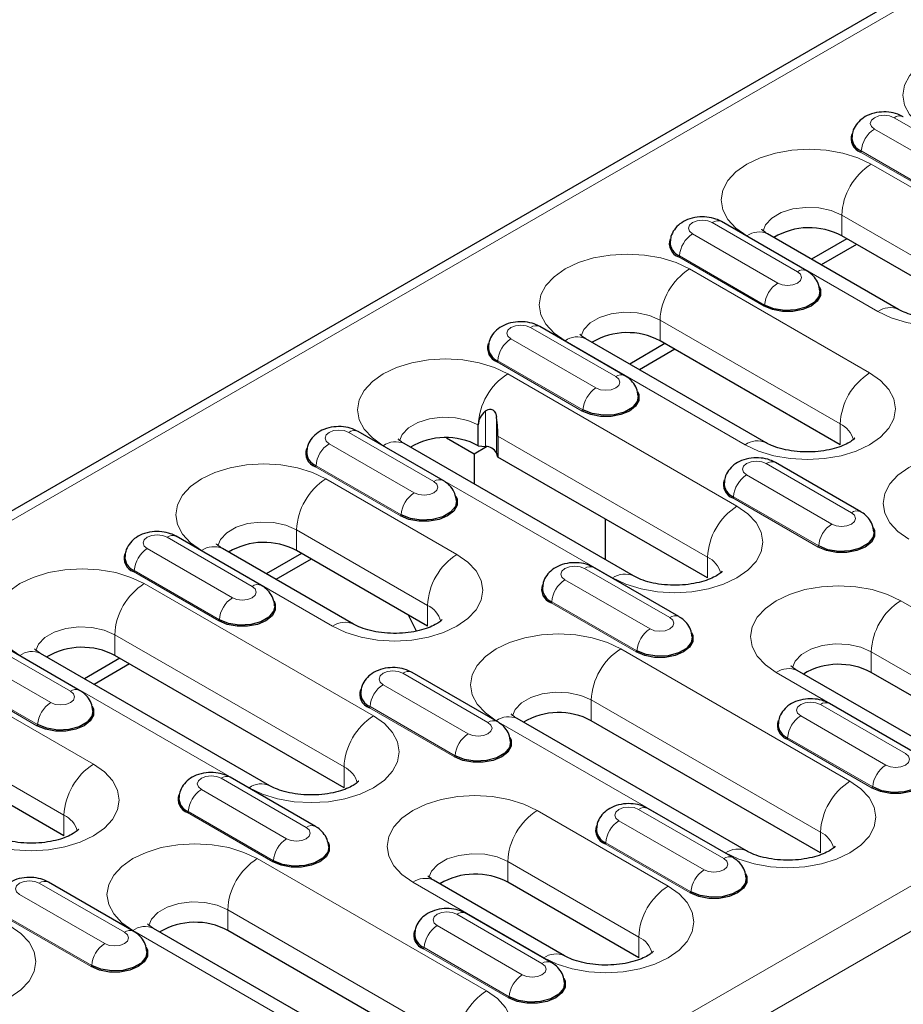
# Model space of a CAD drawing. Units: millimetres. Extents: x 0 to 420, y 0 to 297.
# Drawn here: x 54 to 73, y 39 to 60 of the extents above; entities that cross this region are included whole.
import ezdxf

# ---------------------------------------------------------------- set-up
doc = ezdxf.new("R2010")
doc.units = ezdxf.units.MM

msp = doc.modelspace()

# ---------------------------------------------------------------- linework, layer by layer
at = {"color": 7, "linetype": 'Continuous', "lineweight": 25}
for p, q in [((170.4916, 116.5254), (29.2117, 34.9663)), ((71.3217, 54.5525), (69.4832, 55.6138)), ((73.3073, 53.7177), (70.4789, 55.3505)), ((74.9079, 53.6729), (72.0795, 55.3058)), ((72.1858, 55.2444), (71.4243, 54.8047)), ((72.398, 55.1219), (71.6364, 54.6822)), ((67.3973, 52.2869), (65.5588, 53.3483)), ((70.4435, 50.8399), (66.5544, 53.085)), ((68.2614, 52.9788), (67.4998, 52.5392)), ((72.0442, 50.7951), (68.1551, 53.0402)), ((68.4736, 52.8564), (67.712, 52.4167)), ((63.4728, 50.0214), (61.6343, 51.0827)), ((64.2306, 50.7747), (64.2306, 51.2238)), ((63.5477, 50.9436), (64.1415, 50.6008)), ((64.6549, 50.9789), (64.6549, 50.5298)), ((67.5797, 47.962), (62.63, 50.8194)), ((64.1415, 50.6008), (64.4069, 50.754)), ((64.2306, 50.7747), (64.3881, 50.7565)), ((64.6549, 50.5298), (64.6234, 50.6207)), ((64.1415, 50.6008), (64.1415, 49.9468)), ((69.1804, 47.9173), (64.6549, 50.5298)), ((72.4884, 49.3479), (70.6499, 50.4092)), ((66.97, 49.1933), (66.97, 48.314)), ((59.5484, 47.7559), (57.7099, 48.8172)), ((61.534, 46.9211), (58.7055, 48.5539)), ((63.1346, 46.8763), (60.3062, 48.5092)), ((60.4125, 48.4478), (59.651, 48.0081)), ((60.6247, 48.3253), (59.8631, 47.8857)), ((68.564, 47.0823), (66.7255, 48.1437)), ((62.8984, 46.7711), (62.7228, 47.1141)), ((55.6239, 45.4903), (53.7855, 46.5517)), ((59.7308, 43.4309), (54.7811, 46.2884)), ((56.4881, 46.1822), (55.7265, 45.7426)), ((61.3315, 43.3862), (56.3817, 46.2436)), ((56.7002, 46.0598), (55.9387, 45.6201)), ((64.6395, 44.8168), (62.8011, 45.8781)), ((73.9437, 44.2882), (71.1153, 45.921)), ((75.1201, 44.4884), (72.7159, 45.8762)), ((73.6552, 44.1433), (71.8167, 45.2046)), ((70.0192, 42.0226), (65.0695, 44.8801)), ((71.6199, 41.9779), (66.6701, 44.8353)), ((55.2857, 42.3453), (52.4573, 43.9781)), ((60.7151, 42.5513), (58.8766, 43.6126)), ((69.7307, 41.8777), (67.8922, 42.939)), ((56.7907, 40.2857), (54.9522, 41.3471)), ((66.0948, 39.7571), (63.2664, 41.3899)), ((67.6954, 39.7124), (64.867, 41.3452)), ((65.8063, 39.6122), (63.9678, 40.6735)), ((62.1704, 37.4916), (57.2206, 40.349)), ((63.771, 37.4468), (58.8213, 40.3043))]:
    msp.add_line(p, q, dxfattribs=at)
at = {"color": 8, "linetype": 'Continuous', "lineweight": 18}
for p, q in [((170.7916, 116.4957), (29.5117, 34.9366)), ((187.3379, 106.9438), (46.058, 25.3846)), ((187.7622, 106.2089), (46.4822, 24.6497)), ((75.0462, 56.7982), (73.2077, 57.8595)), ((72.7827, 57.6142), (74.6212, 56.5529)), ((74.3246, 56.055), (72.4861, 57.1163)), ((74.3387, 56.0787), (72.5002, 57.14)), ((75.5443, 55.2243), (72.7159, 56.8571)), ((72.0795, 55.7549), (74.9079, 54.122)), ((72.0795, 55.3058), (72.0795, 55.7549)), ((71.1217, 54.5327), (69.2832, 55.594)), ((68.8583, 55.3487), (70.6968, 54.2873)), ((70.0289, 55.306), (72.8573, 53.6731)), ((70.4143, 53.8132), (68.5758, 54.8745)), ((70.4001, 53.7895), (68.5617, 54.8508)), ((72.6805, 52.3465), (68.7915, 54.5916)), ((68.1551, 53.4893), (72.0442, 51.2442)), ((68.1551, 53.0402), (68.1551, 53.4893)), ((67.1973, 52.2671), (65.3588, 53.3284)), ((64.9339, 53.0831), (66.7723, 52.0218)), ((66.1045, 53.0404), (69.9935, 50.7953)), ((66.4757, 51.5239), (64.6372, 52.5853)), ((66.4898, 51.5476), (64.6513, 52.609)), ((69.8168, 49.4686), (64.867, 52.3261)), ((64.3881, 51.5244), (64.3881, 50.7565)), ((64.6234, 50.6207), (64.6234, 51.3885)), ((63.2728, 50.0016), (61.4344, 51.0629)), ((72.0442, 50.7951), (72.0442, 51.2442)), ((64.6549, 50.9789), (69.1804, 48.3664)), ((61.0094, 50.8176), (62.8479, 49.7563)), ((62.18, 50.7749), (67.1298, 47.9175)), ((62.5512, 49.2584), (60.7128, 50.3197)), ((62.5654, 49.2821), (60.7269, 50.3434)), ((72.2884, 49.3281), (70.45, 50.3894)), ((63.771, 48.4277), (60.9426, 50.0605)), ((70.025, 50.1441), (71.8635, 49.0827)), ((71.5669, 48.5849), (69.7284, 49.6462)), ((71.581, 48.6086), (69.7425, 49.6699)), ((60.3062, 48.9583), (63.1346, 47.3254)), ((60.3062, 48.5092), (60.3062, 48.9583)), ((59.3484, 47.7361), (57.5099, 48.7974)), ((57.085, 48.5521), (58.9235, 47.4907)), ((58.2556, 48.5094), (61.084, 46.8765)), ((69.1804, 47.9173), (69.1804, 48.3664)), ((58.6409, 47.0166), (56.8025, 48.0779)), ((68.364, 47.0625), (66.5255, 48.1238)), ((58.6268, 46.9929), (56.7883, 48.0542)), ((66.1006, 47.8785), (67.9391, 46.8172)), ((61.9679, 44.9376), (57.0181, 47.795)), ((76.1807, 45.7948), (73.3523, 47.4276)), ((63.1346, 46.8763), (63.1346, 47.3254)), ((67.6424, 46.3193), (65.8039, 47.3807)), ((67.6565, 46.343), (65.8181, 47.4044)), ((56.3817, 46.6927), (61.3315, 43.8353)), ((56.3817, 46.2436), (56.3817, 46.6927)), ((55.4239, 45.4705), (53.5855, 46.5319)), ((72.2563, 43.5293), (67.3065, 46.3867)), ((53.1605, 46.2865), (54.999, 45.2252)), ((54.3311, 46.2438), (59.2809, 43.3864)), ((72.7159, 46.3253), (75.1201, 44.9374)), ((72.7159, 45.8762), (72.7159, 46.3253)), ((54.7024, 44.7273), (52.8639, 45.7887)), ((54.7165, 44.7511), (52.878, 45.8124)), ((64.4396, 44.797), (62.6011, 45.8583)), ((70.6653, 45.8764), (73.4937, 44.2436)), ((55.9221, 43.8966), (53.0937, 45.5295)), ((62.1761, 45.613), (64.0146, 44.5517)), ((63.718, 44.0538), (61.8795, 45.1151)), ((63.7321, 44.0775), (61.8936, 45.1388)), ((66.6701, 45.2844), (71.6199, 42.427)), ((66.6701, 44.8353), (66.6701, 45.2844)), ((73.4552, 44.1234), (71.6167, 45.1848)), ((71.1918, 44.9395), (73.0302, 43.8781)), ((64.6195, 44.8355), (69.5693, 41.9781)), ((72.7477, 43.404), (70.9092, 44.4653)), ((52.4573, 44.4272), (55.2857, 42.7944)), ((72.7336, 43.3803), (70.8951, 44.4416)), ((61.3315, 43.3862), (61.3315, 43.8353)), ((60.5151, 42.5315), (58.6766, 43.5928)), ((58.2517, 43.3475), (60.0902, 42.2861)), ((55.2857, 42.3453), (55.2857, 42.7944)), ((59.7935, 41.7883), (57.9551, 42.8496)), ((59.8077, 41.812), (57.9692, 42.8733)), ((68.3318, 41.2637), (65.5034, 42.8965)), ((69.5307, 41.8579), (67.6922, 42.9192)), ((67.2673, 42.6739), (69.1058, 41.6126)), ((71.6199, 41.9779), (71.6199, 42.427)), ((68.8091, 41.1147), (66.9707, 42.1761)), ((68.8233, 41.1384), (66.9848, 42.1998)), ((64.4074, 38.9982), (59.4577, 41.8556)), ((64.867, 41.7943), (67.6954, 40.1615)), ((64.867, 41.3452), (64.867, 41.7943)), ((56.5907, 40.2659), (54.7522, 41.3273)), ((62.8164, 41.3454), (65.6448, 39.7126)), ((54.3273, 41.0819), (56.1657, 40.0206)), ((58.8213, 40.7534), (63.771, 37.8959)), ((58.8213, 40.3043), (58.8213, 40.7534)), ((65.6063, 39.5924), (63.7678, 40.6537)), ((55.8691, 39.5227), (54.0306, 40.5841)), ((55.8832, 39.5464), (54.0447, 40.6078)), ((63.3429, 40.4084), (65.1813, 39.3471)), ((56.7706, 40.3045), (61.7204, 37.447)), ((67.6954, 39.7124), (67.6954, 40.1615)), ((64.8847, 38.8492), (63.0462, 39.9105)), ((64.8988, 38.8729), (63.0603, 39.9342))]:
    msp.add_line(p, q, dxfattribs=at)
at = {"color": 8, "linetype": 'Continuous', "lineweight": 18, "flags": 128}
for points in [[(76.6403, 59.1227), (76.3524, 59.2591), (76.0239, 59.3604), (75.6675, 59.4228), (75.2968, 59.4439), (74.9262, 59.4228), (74.5697, 59.3604), (74.2413, 59.2591), (73.9533, 59.1227), (73.7171, 58.9564), (73.5415, 58.7668), (73.4334, 58.5611), (73.3968, 58.3471), (73.4334, 58.1331), (73.5415, 57.9273), (73.7171, 57.7377), (73.9533, 57.5715)], [(73.2077, 57.8595), (73.1102, 57.8971), (72.9952, 57.9103), (72.8802, 57.8971), (72.7827, 57.8595), (72.7176, 57.8032), (72.6947, 57.7369), (72.7176, 57.6705), (72.7827, 57.6142)], [(72.7159, 56.8571), (72.428, 56.9935), (72.0995, 57.0949), (71.7431, 57.1573), (71.3724, 57.1784), (71.0017, 57.1573), (70.6453, 57.0949), (70.3168, 56.9935), (70.0289, 56.8571), (69.7926, 56.6909), (69.617, 56.5013), (69.5089, 56.2955), (69.4724, 56.0815), (69.5089, 55.8676), (69.617, 55.6618), (69.7926, 55.4722), (70.0289, 55.306)], [(70.3788, 55.4119), (70.4355, 55.5484), (70.5719, 55.6926), (70.7731, 55.8088), (71.0229, 55.8875), (71.3011, 55.9225), (71.585, 55.9107), (71.8517, 55.8533), (72.0795, 55.7549)], [(69.2832, 55.594), (69.1858, 55.6316), (69.0708, 55.6448), (68.9558, 55.6316), (68.8583, 55.594), (68.7932, 55.5377), (68.7703, 55.4713), (68.7932, 55.4049), (68.8583, 55.3487)], [(72.8573, 53.6731), (73.1452, 53.5367), (73.4737, 53.4354), (73.8302, 53.373), (74.2008, 53.3519), (74.5715, 53.373), (74.9279, 53.4354), (75.2564, 53.5367), (75.5443, 53.6731), (75.7806, 53.8393), (75.9562, 54.029), (76.0643, 54.2347), (76.1008, 54.4487), (76.0643, 54.6627), (75.9562, 54.8685), (75.7806, 55.0581), (75.5443, 55.2243)], [(68.7915, 54.5916), (68.5035, 54.728), (68.1751, 54.8294), (67.8186, 54.8918), (67.448, 54.9129), (67.0773, 54.8918), (66.7209, 54.8294), (66.3924, 54.728), (66.1045, 54.5916), (65.8682, 54.4254), (65.6926, 54.2358), (65.5845, 54.03), (65.548, 53.816), (65.5845, 53.602), (65.6926, 53.3963), (65.8682, 53.2066), (66.1045, 53.0404)], [(70.6968, 54.2873), (70.7943, 54.2497), (70.9092, 54.2365), (71.0242, 54.2497), (71.1217, 54.2873), (71.1869, 54.3436), (71.2097, 54.41), (71.1869, 54.4764), (71.1217, 54.5327)], [(66.4544, 53.1463), (66.511, 53.2829), (66.6474, 53.4271), (66.8487, 53.5433), (67.0985, 53.622), (67.3766, 53.6569), (67.6605, 53.6452), (67.9272, 53.5878), (68.1551, 53.4893)], [(65.3588, 53.3284), (65.2613, 53.3661), (65.1463, 53.3793), (65.0313, 53.3661), (64.9339, 53.3284), (64.8687, 53.2722), (64.8459, 53.2058), (64.8687, 53.1394), (64.9339, 53.0831)], [(64.867, 52.3261), (64.5791, 52.4625), (64.2506, 52.5638), (63.8942, 52.6262), (63.5235, 52.6473), (63.1528, 52.6262), (62.7964, 52.5638), (62.4679, 52.4625), (62.18, 52.3261), (61.9437, 52.1598), (61.7681, 51.9702), (61.66, 51.7645), (61.6235, 51.5505), (61.66, 51.3365), (61.7681, 51.1307), (61.9437, 50.9411), (62.18, 50.7749)], [(69.9935, 50.7953), (70.2815, 50.6589), (70.6099, 50.5575), (70.9664, 50.4951), (71.337, 50.474), (71.7077, 50.4951), (72.0641, 50.5575), (72.3926, 50.6589), (72.6805, 50.7953), (72.9168, 50.9615), (73.0924, 51.1511), (73.2005, 51.3569), (73.237, 51.5709), (73.2005, 51.7849), (73.0924, 51.9906), (72.9168, 52.1803), (72.6805, 52.3465)], [(66.7723, 52.0218), (66.8698, 51.9842), (66.9848, 51.971), (67.0998, 51.9842), (67.1973, 52.0218), (67.2624, 52.0781), (67.2853, 52.1445), (67.2624, 52.2108), (67.1973, 52.2671)], [(62.5299, 50.8808), (62.5866, 51.0173), (62.723, 51.1615), (62.9242, 51.2777), (63.1741, 51.3565), (63.4522, 51.3914), (63.7361, 51.3797), (64.0028, 51.3223), (64.2306, 51.2238)], [(61.4344, 51.0629), (61.3369, 51.1005), (61.2219, 51.1137), (61.1069, 51.1005), (61.0094, 51.0629), (60.9443, 51.0066), (60.9214, 50.9403), (60.9443, 50.8739), (61.0094, 50.8176)], [(76.2161, 50.3055), (75.9282, 50.4419), (75.5997, 50.5432), (75.2433, 50.6056), (74.8726, 50.6267), (74.5019, 50.6056), (74.1455, 50.5432), (73.817, 50.4419), (73.5291, 50.3055), (73.2928, 50.1392), (73.1172, 49.9496), (73.0091, 49.7438), (72.9726, 49.5299), (73.0091, 49.3159), (73.1172, 49.1101), (73.2928, 48.9205), (73.5291, 48.7543)], [(70.45, 50.3894), (70.3525, 50.427), (70.2375, 50.4402), (70.1225, 50.427), (70.025, 50.3894), (69.9599, 50.3331), (69.937, 50.2667), (69.9599, 50.2003), (70.025, 50.1441)], [(60.9426, 50.0605), (60.6547, 50.1969), (60.3262, 50.2983), (59.9697, 50.3607), (59.5991, 50.3818), (59.2284, 50.3607), (58.872, 50.2983), (58.5435, 50.1969), (58.2556, 50.0605), (58.0193, 49.8943), (57.8437, 49.7047), (57.7356, 49.4989), (57.6991, 49.2849), (57.7356, 49.071), (57.8437, 48.8652), (58.0193, 48.6756), (58.2556, 48.5094)], [(62.8479, 49.7563), (62.9454, 49.7187), (63.0604, 49.7055), (63.1753, 49.7187), (63.2728, 49.7563), (63.338, 49.8126), (63.3608, 49.8789), (63.338, 49.9453), (63.2728, 50.0016)], [(67.1298, 47.9175), (67.4177, 47.7811), (67.7462, 47.6797), (68.1026, 47.6173), (68.4733, 47.5962), (68.8439, 47.6173), (69.2004, 47.6797), (69.5288, 47.7811), (69.8168, 47.9175), (70.0531, 48.0837), (70.2286, 48.2733), (70.3368, 48.4791), (70.3733, 48.693), (70.3368, 48.907), (70.2286, 49.1128), (70.0531, 49.3024), (69.8168, 49.4686)], [(58.6055, 48.6153), (58.6621, 48.7518), (58.7985, 48.896), (58.9998, 49.0122), (59.2496, 49.0909), (59.5277, 49.1259), (59.8116, 49.1141), (60.0783, 49.0567), (60.3062, 48.9583)], [(71.8635, 49.0827), (71.961, 49.0451), (72.076, 49.0319), (72.191, 49.0451), (72.2884, 49.0827), (72.3536, 49.139), (72.3764, 49.2054), (72.3536, 49.2718), (72.2884, 49.3281)], [(57.5099, 48.7974), (57.4124, 48.835), (57.2974, 48.8482), (57.1825, 48.835), (57.085, 48.7974), (57.0198, 48.7411), (56.997, 48.6747), (57.0198, 48.6083), (57.085, 48.5521)], [(61.084, 46.8765), (61.3719, 46.7401), (61.7004, 46.6388), (62.0568, 46.5764), (62.4275, 46.5553), (62.7982, 46.5764), (63.1546, 46.6388), (63.4831, 46.7401), (63.771, 46.8765), (64.0073, 47.0427), (64.1829, 47.2324), (64.291, 47.4381), (64.3275, 47.6521), (64.291, 47.8661), (64.1829, 48.0719), (64.0073, 48.2615), (63.771, 48.4277)], [(57.0181, 47.795), (56.7302, 47.9314), (56.4017, 48.0328), (56.0453, 48.0952), (55.6746, 48.1163), (55.304, 48.0952), (54.9475, 48.0328), (54.619, 47.9314), (54.3311, 47.795), (54.0948, 47.6288), (53.9193, 47.4392), (53.8111, 47.2334), (53.7746, 47.0194), (53.8111, 46.8054), (53.9193, 46.5997), (54.0948, 46.41), (54.3311, 46.2438)], [(66.5255, 48.1238), (66.428, 48.1614), (66.3131, 48.1747), (66.1981, 48.1614), (66.1006, 48.1238), (66.0354, 48.0676), (66.0126, 48.0012), (66.0354, 47.9348), (66.1006, 47.8785)], [(58.9235, 47.4907), (59.0209, 47.4531), (59.1359, 47.4399), (59.2509, 47.4531), (59.3484, 47.4907), (59.4135, 47.547), (59.4364, 47.6134), (59.4135, 47.6798), (59.3484, 47.7361)], [(73.3523, 47.4276), (73.0644, 47.564), (72.7359, 47.6654), (72.3795, 47.7278), (72.0088, 47.7489), (71.6381, 47.7278), (71.2817, 47.6654), (70.9532, 47.564), (70.6653, 47.4276), (70.429, 47.2614), (70.2534, 47.0718), (70.1453, 46.866), (70.1088, 46.652), (70.1453, 46.438), (70.2534, 46.2323), (70.429, 46.0426), (70.6653, 45.8764)], [(67.9391, 46.8172), (68.0365, 46.7796), (68.1515, 46.7664), (68.2665, 46.7796), (68.364, 46.8172), (68.4291, 46.8735), (68.452, 46.9399), (68.4291, 47.0062), (68.364, 47.0625)], [(54.681, 46.3498), (54.7377, 46.4863), (54.8741, 46.6305), (55.0754, 46.7467), (55.3252, 46.8254), (55.6033, 46.8603), (55.8872, 46.8486), (56.1539, 46.7912), (56.3817, 46.6927)], [(67.3065, 46.3867), (67.0186, 46.5231), (66.6901, 46.6245), (66.3337, 46.6869), (65.963, 46.708), (65.5924, 46.6869), (65.2359, 46.6245), (64.9075, 46.5231), (64.6195, 46.3867), (64.3832, 46.2205), (64.2077, 46.0308), (64.0995, 45.8251), (64.063, 45.6111), (64.0995, 45.3971), (64.2077, 45.1914), (64.3832, 45.0017), (64.6195, 44.8355)], [(71.0152, 45.9824), (71.0718, 46.1189), (71.2083, 46.2631), (71.4095, 46.3793), (71.6593, 46.458), (71.9375, 46.493), (72.2214, 46.4812), (72.488, 46.4238), (72.7159, 46.3253)], [(62.6011, 45.8583), (62.5036, 45.8959), (62.3886, 45.9091), (62.2736, 45.8959), (62.1761, 45.8583), (62.111, 45.802), (62.0881, 45.7357), (62.111, 45.6693), (62.1761, 45.613)], [(54.999, 45.2252), (55.0965, 45.1876), (55.2115, 45.1744), (55.3265, 45.1876), (55.4239, 45.2252), (55.4891, 45.2815), (55.512, 45.3479), (55.4891, 45.4142), (55.4239, 45.4705)], [(64.9694, 44.9414), (65.0261, 45.078), (65.1625, 45.2222), (65.3638, 45.3384), (65.6136, 45.4171), (65.8917, 45.452), (66.1756, 45.4403), (66.4423, 45.3829), (66.6701, 45.2844)], [(71.6167, 45.1848), (71.5192, 45.2224), (71.4042, 45.2356), (71.2892, 45.2224), (71.1918, 45.1848), (71.1266, 45.1285), (71.1037, 45.0621), (71.1266, 44.9957), (71.1918, 44.9395)], [(59.2809, 43.3864), (59.5688, 43.25), (59.8973, 43.1486), (60.2537, 43.0862), (60.6244, 43.0651), (60.9951, 43.0862), (61.3515, 43.1486), (61.68, 43.25), (61.9679, 43.3864), (62.2042, 43.5526), (62.3798, 43.7422), (62.4879, 43.948), (62.5244, 44.162), (62.4879, 44.376), (62.3798, 44.5817), (62.2042, 44.7714), (61.9679, 44.9376)], [(64.0146, 44.5517), (64.1121, 44.5141), (64.2271, 44.5009), (64.3421, 44.5141), (64.4396, 44.5517), (64.5047, 44.6079), (64.5276, 44.6743), (64.5047, 44.7407), (64.4396, 44.797)], [(73.0302, 43.8781), (73.1277, 43.8405), (73.2427, 43.8273), (73.3577, 43.8405), (73.4552, 43.8781), (73.5203, 43.9344), (73.5432, 44.0008), (73.5203, 44.0672), (73.4552, 44.1234)], [(53.2351, 42.3455), (53.523, 42.2091), (53.8515, 42.1077), (54.2079, 42.0453), (54.5786, 42.0242), (54.9493, 42.0453), (55.3057, 42.1077), (55.6342, 42.2091), (55.9221, 42.3455), (56.1584, 42.5117), (56.334, 42.7013), (56.4421, 42.9071), (56.4786, 43.1211), (56.4421, 43.335), (56.334, 43.5408), (56.1584, 43.7304), (55.9221, 43.8966)], [(58.6766, 43.5928), (58.5792, 43.6304), (58.4642, 43.6436), (58.3492, 43.6304), (58.2517, 43.5928), (58.1866, 43.5365), (58.1637, 43.4701), (58.1866, 43.4037), (58.2517, 43.3475)], [(69.5693, 41.9781), (69.8572, 41.8417), (70.1857, 41.7403), (70.5421, 41.6779), (70.9128, 41.6568), (71.2835, 41.6779), (71.6399, 41.7403), (71.9684, 41.8417), (72.2563, 41.9781), (72.4926, 42.1443), (72.6682, 42.3339), (72.7763, 42.5397), (72.8128, 42.7537), (72.7763, 42.9677), (72.6682, 43.1734), (72.4926, 43.3631), (72.2563, 43.5293)], [(65.5034, 42.8965), (65.2155, 43.033), (64.887, 43.1343), (64.5306, 43.1967), (64.1599, 43.2178), (63.7892, 43.1967), (63.4328, 43.1343), (63.1043, 43.033), (62.8164, 42.8965), (62.5801, 42.7303), (62.4045, 42.5407), (62.2964, 42.3349), (62.2599, 42.121), (62.2964, 41.907), (62.4045, 41.7012), (62.5801, 41.5116), (62.8164, 41.3454)], [(67.6922, 42.9192), (67.5948, 42.9568), (67.4798, 42.9701), (67.3648, 42.9568), (67.2673, 42.9192), (67.2022, 42.863), (67.1793, 42.7966), (67.2022, 42.7302), (67.2673, 42.6739)], [(60.0902, 42.2861), (60.1877, 42.2485), (60.3026, 42.2353), (60.4176, 42.2485), (60.5151, 42.2861), (60.5802, 42.3424), (60.6031, 42.4088), (60.5802, 42.4752), (60.5151, 42.5315)], [(59.4577, 41.8556), (59.1697, 41.992), (58.8412, 42.0934), (58.4848, 42.1558), (58.1141, 42.1769), (57.7435, 42.1558), (57.3871, 42.0934), (57.0586, 41.992), (56.7706, 41.8556), (56.5344, 41.6894), (56.3588, 41.4998), (56.2507, 41.294), (56.2141, 41.08), (56.2507, 40.8661), (56.3588, 40.6603), (56.5344, 40.4707), (56.7706, 40.3045)], [(63.1663, 41.4513), (63.223, 41.5878), (63.3594, 41.732), (63.5606, 41.8482), (63.8104, 41.927), (64.0886, 41.9619), (64.3725, 41.9502), (64.6392, 41.8927), (64.867, 41.7943)], [(69.1058, 41.6126), (69.2033, 41.575), (69.3183, 41.5618), (69.4332, 41.575), (69.5307, 41.6126), (69.5959, 41.6689), (69.6187, 41.7353), (69.5959, 41.8016), (69.5307, 41.8579)], [(54.7522, 41.3273), (54.6547, 41.3649), (54.5397, 41.3781), (54.4247, 41.3649), (54.3273, 41.3273), (54.2621, 41.271), (54.2392, 41.2046), (54.2621, 41.1382), (54.3273, 41.0819)], [(65.6448, 39.7126), (65.9328, 39.5761), (66.2612, 39.4748), (66.6177, 39.4124), (66.9883, 39.3913), (67.359, 39.4124), (67.7154, 39.4748), (68.0439, 39.5761), (68.3318, 39.7126), (68.5681, 39.8788), (68.7437, 40.0684), (68.8518, 40.2742), (68.8883, 40.4881), (68.8518, 40.7021), (68.7437, 40.9079), (68.5681, 41.0975), (68.3318, 41.2637)], [(57.1206, 40.4104), (57.1772, 40.5469), (57.3136, 40.6911), (57.5149, 40.8073), (57.7647, 40.886), (58.0428, 40.921), (58.3267, 40.9092), (58.5934, 40.8518), (58.8213, 40.7534)], [(63.7678, 40.6537), (63.6703, 40.6913), (63.5553, 40.7045), (63.4403, 40.6913), (63.3429, 40.6537), (63.2777, 40.5974), (63.2549, 40.5311), (63.2777, 40.4647), (63.3429, 40.4084)], [(51.432, 38.8553), (51.7199, 38.7189), (52.0484, 38.6176), (52.4048, 38.5551), (52.7755, 38.5341), (53.1462, 38.5551), (53.5026, 38.6176), (53.8311, 38.7189), (54.119, 38.8553), (54.3553, 39.0215), (54.5309, 39.2112), (54.639, 39.4169), (54.6755, 39.6309), (54.639, 39.8449), (54.5309, 40.0507), (54.3553, 40.2403), (54.119, 40.4065)], [(56.1657, 40.0206), (56.2632, 39.983), (56.3782, 39.9698), (56.4932, 39.983), (56.5907, 40.0206), (56.6558, 40.0769), (56.6787, 40.1433), (56.6558, 40.2096), (56.5907, 40.2659)], [(65.1813, 39.3471), (65.2788, 39.3095), (65.3938, 39.2963), (65.5088, 39.3095), (65.6063, 39.3471), (65.6714, 39.4033), (65.6943, 39.4697), (65.6714, 39.5361), (65.6063, 39.5924)], [(61.7204, 37.447), (62.0083, 37.3106), (62.3368, 37.2093), (62.6932, 37.1468), (63.0639, 37.1258), (63.4346, 37.1468), (63.791, 37.2093), (64.1195, 37.3106), (64.4074, 37.447), (64.6437, 37.6132), (64.8193, 37.8029), (64.9274, 38.0086), (64.9639, 38.2226), (64.9274, 38.4366), (64.8193, 38.6424), (64.6437, 38.832), (64.4074, 38.9982)]]:
    msp.add_lwpolyline(points, dxfattribs=at)
at = {"color": 7, "linetype": 'Continuous', "lineweight": 25, "flags": 128}
for points in [[(71.5936, 54.2125), (71.6204, 54.1484), (71.6204, 54.0184), (71.5508, 53.8947), (71.4184, 53.7895), (71.2361, 53.713), (71.0219, 53.6728), (70.7966, 53.6728), (70.5824, 53.713), (70.4001, 53.7895)], [(71.6088, 54.113), (71.5854, 53.9943), (71.4827, 53.8671), (71.3108, 53.7679), (71.0904, 53.7086), (70.8482, 53.6964), (70.6134, 53.7327), (70.4143, 53.8132)], [(67.6692, 51.947), (67.6959, 51.8829), (67.6959, 51.7528), (67.6263, 51.6291), (67.4939, 51.5239), (67.3117, 51.4475), (67.0974, 51.4073), (66.8722, 51.4073), (66.6579, 51.4475), (66.4757, 51.5239)], [(67.6844, 51.8474), (67.661, 51.7288), (67.5582, 51.6016), (67.3863, 51.5024), (67.166, 51.4431), (66.9238, 51.4308), (66.689, 51.4671), (66.4898, 51.5476)], [(63.7447, 49.6814), (63.7715, 49.6173), (63.7715, 49.4873), (63.7019, 49.3636), (63.5695, 49.2584), (63.3872, 49.182), (63.173, 49.1418), (62.9477, 49.1418), (62.7335, 49.182), (62.5512, 49.2584)], [(63.76, 49.5819), (63.7365, 49.4633), (63.6338, 49.3361), (63.4619, 49.2368), (63.2415, 49.1775), (62.9994, 49.1653), (62.7645, 49.2016), (62.5654, 49.2821)], [(72.7604, 49.0079), (72.7871, 48.9438), (72.7871, 48.8138), (72.7175, 48.6901), (72.5851, 48.5849), (72.4028, 48.5084), (72.1886, 48.4682), (71.9633, 48.4682), (71.7491, 48.5084), (71.5669, 48.5849)], [(72.7756, 48.9084), (72.7521, 48.7897), (72.6494, 48.6625), (72.4775, 48.5633), (72.2572, 48.504), (72.015, 48.4918), (71.7801, 48.5281), (71.581, 48.6086)], [(59.8203, 47.4159), (59.8471, 47.3518), (59.8471, 47.2218), (59.7774, 47.0981), (59.645, 46.9929), (59.4628, 46.9164), (59.2486, 46.8763), (59.0233, 46.8763), (58.809, 46.9164), (58.6268, 46.9929)], [(59.8355, 47.3164), (59.8121, 47.1977), (59.7093, 47.0705), (59.5374, 46.9713), (59.3171, 46.912), (59.0749, 46.8998), (58.8401, 46.9361), (58.6409, 47.0166)], [(68.8359, 46.7424), (68.8627, 46.6783), (68.8627, 46.5482), (68.7931, 46.4245), (68.6606, 46.3193), (68.4784, 46.2429), (68.2642, 46.2027), (68.0389, 46.2027), (67.8247, 46.2429), (67.6424, 46.3193)], [(68.8511, 46.6428), (68.8277, 46.5242), (68.725, 46.397), (68.553, 46.2978), (68.3327, 46.2385), (68.0905, 46.2262), (67.8557, 46.2625), (67.6565, 46.343)], [(55.8959, 45.1504), (55.9226, 45.0863), (55.9226, 44.9562), (55.853, 44.8325), (55.7206, 44.7273), (55.5383, 44.6509), (55.3241, 44.6107), (55.0988, 44.6107), (54.8846, 44.6509), (54.7024, 44.7273)], [(55.9111, 45.0508), (55.8876, 44.9322), (55.7849, 44.805), (55.613, 44.7058), (55.3927, 44.6465), (55.1505, 44.6342), (54.9156, 44.6706), (54.7165, 44.7511)], [(64.9115, 44.4768), (64.9382, 44.4127), (64.9382, 44.2827), (64.8686, 44.159), (64.7362, 44.0538), (64.554, 43.9774), (64.3397, 43.9372), (64.1145, 43.9372), (63.9002, 43.9774), (63.718, 44.0538)], [(64.9267, 44.3773), (64.9033, 44.2587), (64.8005, 44.1315), (64.6286, 44.0322), (64.4083, 43.9729), (64.1661, 43.9607), (63.9312, 43.997), (63.7321, 44.0775)], [(73.9271, 43.8033), (73.9538, 43.7392), (73.9538, 43.6092), (73.8842, 43.4855), (73.7518, 43.3803), (73.5696, 43.3038), (73.3553, 43.2636), (73.1301, 43.2636), (72.9158, 43.3038), (72.7336, 43.3803)], [(73.9423, 43.7038), (73.9189, 43.5851), (73.8161, 43.4579), (73.6442, 43.3587), (73.4239, 43.2994), (73.1817, 43.2872), (72.9469, 43.3235), (72.7477, 43.404)], [(60.987, 42.2113), (61.0138, 42.1472), (61.0138, 42.0172), (60.9442, 41.8935), (60.8118, 41.7883), (60.6295, 41.7118), (60.4153, 41.6717), (60.19, 41.6717), (59.9758, 41.7118), (59.7935, 41.7883)], [(61.0022, 42.1118), (60.9788, 41.9931), (60.8761, 41.8659), (60.7042, 41.7667), (60.4838, 41.7074), (60.2416, 41.6952), (60.0068, 41.7315), (59.8077, 41.812)], [(70.0026, 41.5378), (70.0294, 41.4737), (70.0294, 41.3436), (69.9598, 41.2199), (69.8274, 41.1147), (69.6451, 41.0383), (69.4309, 40.9981), (69.2056, 40.9981), (68.9914, 41.0383), (68.8091, 41.1147)], [(70.0179, 41.4382), (69.9944, 41.3196), (69.8917, 41.1924), (69.7198, 41.0932), (69.4994, 41.0339), (69.2572, 41.0216), (69.0224, 41.0579), (68.8233, 41.1384)], [(57.0626, 39.9458), (57.0893, 39.8817), (57.0893, 39.7516), (57.0197, 39.6279), (56.8873, 39.5227), (56.7051, 39.4463), (56.4908, 39.4061), (56.2656, 39.4061), (56.0513, 39.4463), (55.8691, 39.5227)], [(57.0778, 39.8462), (57.0544, 39.7276), (56.9516, 39.6004), (56.7797, 39.5012), (56.5594, 39.4419), (56.3172, 39.4296), (56.0824, 39.4659), (55.8832, 39.5464)], [(66.0782, 39.2722), (66.1049, 39.2081), (66.1049, 39.0781), (66.0353, 38.9544), (65.9029, 38.8492), (65.7207, 38.7728), (65.5064, 38.7326), (65.2812, 38.7326), (65.0669, 38.7728), (64.8847, 38.8492)], [(66.0934, 39.1727), (66.07, 39.0541), (65.9672, 38.9269), (65.7953, 38.8276), (65.575, 38.7683), (65.3328, 38.7561), (65.098, 38.7924), (64.8988, 38.8729)]]:
    msp.add_lwpolyline(points, dxfattribs=at)
at = {"color": 8, "linetype": 'Continuous', "lineweight": 18}
for centre, radius, start, end in [((73.3239, 57.7056), 0.1928, 64.25043, 127.06003), ((73.1172, 57.0936), 0.6188, 122.72391, 175.69999), ((72.4694, 57.1424), 0.0309, 302.72391, 355.69999), ((73.4612, 55.692), 1.3831, 122.60548, 177.39452), ((69.3994, 55.4401), 0.1928, 64.25043, 127.06003), ((69.1928, 54.8281), 0.6188, 122.72391, 175.69999), ((70.2925, 54.938), 0.4527, 65.69288, 125.61758), ((68.5449, 54.8768), 0.0309, 302.72391, 355.69999), ((69.5368, 53.4264), 1.3831, 122.60548, 177.39452), ((71.2379, 54.3788), 0.1928, 64.22551, 127.0625), ((71.0313, 53.7668), 0.6188, 122.72391, 175.69999), ((70.3834, 53.8155), 0.0309, 302.72391, 355.69999), ((73.121, 53.3051), 0.4527, 65.70883, 125.61619), ((65.475, 53.1746), 0.1928, 64.25043, 127.06003), ((65.2684, 52.5626), 0.6188, 122.72391, 175.69999), ((66.3681, 52.6724), 0.4527, 65.69288, 125.61758), ((64.6205, 52.6113), 0.0309, 302.72391, 355.69999), ((65.6123, 51.1609), 1.3831, 122.60548, 177.39452), ((73.4258, 51.1813), 1.3831, 122.60548, 177.39452), ((67.3135, 52.1133), 0.1928, 64.22551, 127.0625), ((67.1068, 51.5013), 0.6188, 122.72391, 175.69999), ((66.459, 51.55), 0.0309, 302.72391, 355.69999), ((61.5506, 50.909), 0.1928, 64.25043, 127.06003), ((71.8268, 50.7716), 0.5202, 14.24185, 65.29681), ((62.4436, 50.4069), 0.4527, 65.69288, 125.61758), ((70.2572, 50.4273), 0.4527, 65.70883, 125.61619), ((61.3439, 50.2971), 0.6188, 122.72391, 175.69999), ((70.5662, 50.2355), 0.1928, 64.25043, 127.06003), ((60.696, 50.3458), 0.0309, 302.72391, 355.69999), ((61.6879, 48.8954), 1.3831, 122.60548, 177.39452), ((63.389, 49.8477), 0.1928, 64.22551, 127.0625), ((70.3595, 49.6235), 0.6188, 122.72391, 175.69999), ((63.1824, 49.2357), 0.6188, 122.72391, 175.69999), ((69.7117, 49.6722), 0.0309, 302.72391, 355.69999), ((70.5621, 48.3035), 1.3831, 122.60548, 177.39452), ((72.4046, 49.1742), 0.1928, 64.22551, 127.0625), ((62.5345, 49.2844), 0.0309, 302.72391, 355.69999), ((72.198, 48.5622), 0.6188, 122.72391, 175.69999), ((57.6261, 48.6435), 0.1928, 64.25043, 127.06003), ((57.4195, 48.0315), 0.6188, 122.72391, 175.69999), ((58.5192, 48.1414), 0.4527, 65.69288, 125.61758), ((71.5501, 48.6109), 0.0309, 302.72391, 355.69999), ((64.5163, 47.2626), 1.3831, 122.60548, 177.39452), ((68.963, 47.8938), 0.5202, 14.24185, 65.29681), ((56.7716, 48.0802), 0.0309, 302.72391, 355.69999), ((66.6417, 47.97), 0.1928, 64.25043, 127.06003), ((66.4351, 47.358), 0.6188, 122.72391, 175.69999), ((67.3934, 47.5494), 0.4527, 65.70883, 125.61619), ((57.7634, 46.6299), 1.3831, 122.60548, 177.39452), ((59.4646, 47.5822), 0.1928, 64.22551, 127.0625), ((59.2579, 46.9702), 0.6188, 122.72391, 175.69999), ((74.0976, 46.2625), 1.3831, 122.60548, 177.39452), ((62.9172, 46.8529), 0.5202, 14.24185, 65.29681), ((65.7872, 47.4067), 0.0309, 302.72391, 355.69999), ((58.6101, 47.0189), 0.0309, 302.72391, 355.69999), ((68.4802, 46.9087), 0.1928, 64.22551, 127.0625), ((61.3476, 46.5085), 0.4527, 65.70883, 125.61619), ((68.2736, 46.2967), 0.6188, 122.72391, 175.69999), ((68.0518, 45.2215), 1.3831, 122.60548, 177.39452), ((54.5948, 45.8758), 0.4527, 65.69288, 125.61758), ((67.6257, 46.3454), 0.0309, 302.72391, 355.69999), ((70.9289, 45.5084), 0.4527, 65.69288, 125.61758), ((62.7173, 45.7044), 0.1928, 64.25043, 127.06003), ((62.5106, 45.0925), 0.6188, 122.72391, 175.69999), ((55.5401, 45.3167), 0.1928, 64.22551, 127.0625), ((55.3335, 44.7047), 0.6188, 122.72391, 175.69999), ((61.8628, 45.1412), 0.0309, 302.72391, 355.69999), ((71.7329, 45.0309), 0.1928, 64.25043, 127.06003), ((62.7132, 43.7724), 1.3831, 122.60548, 177.39452), ((64.8832, 44.4675), 0.4527, 65.69288, 125.61758), ((71.5262, 44.4189), 0.6188, 122.72391, 175.69999), ((54.6856, 44.7534), 0.0309, 302.72391, 355.69999), ((64.5558, 44.6431), 0.1928, 64.22551, 127.0625), ((64.3491, 44.0311), 0.6188, 122.72391, 175.69999), ((70.8784, 44.4676), 0.0309, 302.72391, 355.69999), ((63.7012, 44.0798), 0.0309, 302.72391, 355.69999), ((56.6674, 42.7315), 1.3831, 122.60548, 177.39452), ((61.1141, 43.3627), 0.5202, 14.24185, 65.29681), ((73.3647, 43.3576), 0.6188, 122.72391, 175.69999), ((58.7928, 43.4389), 0.1928, 64.25043, 127.06003), ((59.5445, 43.0184), 0.4527, 65.70883, 125.61619), ((73.0016, 42.3641), 1.3831, 122.60548, 177.39452), ((72.7169, 43.4063), 0.0309, 302.72391, 355.69999), ((58.5862, 42.8269), 0.6188, 122.72391, 175.69999), ((67.8085, 42.7654), 0.1928, 64.25043, 127.06003), ((55.0683, 42.3218), 0.5202, 14.24185, 65.29681), ((57.9383, 42.8756), 0.0309, 302.72391, 355.69999), ((66.2487, 41.7314), 1.3831, 122.60548, 177.39452), ((60.6313, 42.3776), 0.1928, 64.22551, 127.0625), ((67.6018, 42.1534), 0.6188, 122.72391, 175.69999), ((71.4025, 41.9544), 0.5202, 14.24185, 65.29681), ((60.4247, 41.7656), 0.6188, 122.72391, 175.69999), ((66.9539, 42.2021), 0.0309, 302.72391, 355.69999), ((69.6469, 41.7041), 0.1928, 64.22551, 127.0625), ((69.8329, 41.6101), 0.4527, 65.70883, 125.61619), ((60.203, 40.6905), 1.3831, 122.60548, 177.39452), ((59.7768, 41.8143), 0.0309, 302.72391, 355.69999), ((69.4403, 41.0921), 0.6188, 122.72391, 175.69999), ((54.8684, 41.1734), 0.1928, 64.25043, 127.06003), ((63.08, 40.9774), 0.4527, 65.69288, 125.61758), ((69.0771, 40.0986), 1.3831, 122.60548, 177.39452), ((68.7924, 41.1408), 0.0309, 302.72391, 355.69999), ((63.884, 40.4998), 0.1928, 64.25043, 127.06003), ((63.6774, 39.8878), 0.6188, 122.72391, 175.69999), ((56.7069, 40.1121), 0.1928, 64.22551, 127.0625), ((57.0343, 39.9365), 0.4527, 65.69288, 125.61758), ((56.5002, 39.5001), 0.6188, 122.72391, 175.69999), ((67.478, 39.6889), 0.5202, 14.24185, 65.29681), ((63.0295, 39.9366), 0.0309, 302.72391, 355.69999), ((65.9085, 39.3445), 0.4527, 65.70883, 125.61619), ((65.7225, 39.4385), 0.1928, 64.22551, 127.0625), ((55.8524, 39.5488), 0.0309, 302.72391, 355.69999), ((65.5158, 38.8265), 0.6188, 122.72391, 175.69999), ((65.1527, 37.8331), 1.3831, 122.60548, 177.39452), ((64.868, 38.8752), 0.0309, 302.72391, 355.69999)]:
    msp.add_arc(centre, radius, start, end, dxfattribs=at)
at = {"color": 7, "linetype": 'Continuous', "lineweight": 25}
for centre, radius, start, end in [((72.5903, 57.4091), 0.3108, 160.91056, 250.41025), ((72.621, 57.441), 0.3243, 177.62367, 248.14211), ((71.3751, 53.9927), 1.4901, 61.78803, 120.76269), ((68.6659, 55.1436), 0.3108, 160.91056, 250.41025), ((68.6965, 55.1755), 0.3243, 177.62367, 248.14211), ((67.4506, 51.7272), 1.4901, 61.78803, 120.76269), ((64.7414, 52.8781), 0.3108, 160.91056, 250.41025), ((64.7721, 52.9099), 0.3243, 177.62367, 248.14211), ((63.5262, 49.4616), 1.4901, 61.78803, 120.76269), ((60.817, 50.6125), 0.3108, 160.91056, 250.41025), ((60.8476, 50.6444), 0.3243, 177.62367, 248.14211), ((64.3881, 50.4848), 0.2718, 30.00403, 90.00134), ((69.8326, 49.939), 0.3108, 160.91056, 250.41025), ((69.8632, 49.9709), 0.3243, 177.62367, 248.14211), ((59.6018, 47.1961), 1.4901, 61.78803, 120.76269), ((56.8925, 48.347), 0.3108, 160.91056, 250.41025), ((56.9232, 48.3789), 0.3243, 177.62367, 248.14211), ((65.9081, 47.6735), 0.3108, 160.91056, 250.41025), ((65.9388, 47.7053), 0.3243, 177.62367, 248.14211), ((55.6773, 44.9306), 1.4901, 61.78803, 120.76269), ((72.0115, 44.5632), 1.4901, 61.78803, 120.76269), ((61.9837, 45.4079), 0.3108, 160.91056, 250.41025), ((62.0144, 45.4398), 0.3243, 177.62367, 248.14211), ((65.9657, 43.5223), 1.4901, 61.78803, 120.76269), ((70.9993, 44.7344), 0.3108, 160.91056, 250.41025), ((71.0331, 44.7695), 0.3284, 180.64127, 247.84835), ((58.0593, 43.1424), 0.3108, 160.91056, 250.41025), ((58.0899, 43.1743), 0.3243, 177.62367, 248.14211), ((67.0749, 42.4689), 0.3108, 160.91056, 250.41025), ((67.1055, 42.5007), 0.3243, 177.62367, 248.14211), ((64.1626, 40.0321), 1.4901, 61.78803, 120.76269), ((58.1168, 38.9912), 1.4901, 61.78803, 120.76269), ((63.1504, 40.2033), 0.3108, 160.91056, 250.41025), ((63.1811, 40.2352), 0.3243, 177.62367, 248.14211)]:
    msp.add_arc(centre, radius, start, end, dxfattribs=at)
for centre, major_axis, ratio, start_param, end_param in [((65.8216, 51.0401), (1.5875, -0.232), 0.4542421, 2.7592424, 3.207867), ((64.3367, 51.8973), (-0.2553, 1.1756), 0.1615931, 3.781337, 4.2299616)]:
    msp.add_ellipse(centre, major_axis=major_axis, ratio=ratio, start_param=start_param, end_param=end_param, dxfattribs=at)
for points, knots in [([(73.4077, 57.8793), (73.368, 57.8993), (73.2706, 57.9483), (73.0913, 57.9859), (72.8782, 57.985), (72.6762, 57.9341), (72.5073, 57.8399), (72.385, 57.7126), (72.3107, 57.5744), (72.3043, 57.479), (72.3018, 57.4401)], [0, 0, 0, 0, 0.0958063, 0.2350123, 0.3801291, 0.5338257, 0.6696865, 0.7946511, 0.9163459, 1, 1, 1, 1]), ([(69.4832, 55.6138), (69.4435, 55.6338), (69.3462, 55.6828), (69.1669, 55.7204), (68.9538, 55.7195), (68.7518, 55.6686), (68.5829, 55.5743), (68.4605, 55.447), (68.3862, 55.3089), (68.3799, 55.2134), (68.3773, 55.1746)], [0, 0, 0, 0, 0.0958063, 0.2350123, 0.3801291, 0.5338257, 0.6696865, 0.7946511, 0.9163459, 1, 1, 1, 1]), ([(70.4789, 55.3505), (70.4592, 55.3625), (70.4029, 55.3969), (70.3541, 55.443), (70.3518, 55.4468), (70.3508, 55.4486)], [0, 0, 0, 0, 0.2258228, 0.6447118, 1, 1, 1, 1]), ([(71.6075, 54.1134), (71.5992, 54.1692), (71.5828, 54.2787), (71.4932, 54.4182), (71.4003, 54.5043), (71.3384, 54.5423), (71.3217, 54.5525)], [0, 0, 0, 0, 0.3058756, 0.60056016, 0.89267184, 1, 1, 1, 1]), ([(75.2238, 53.8164), (75.2243, 53.8173), (75.2278, 53.8244), (75.2087, 53.7963), (75.1387, 53.7417), (75.0108, 53.6702), (74.8341, 53.603), (74.6158, 53.5495), (74.3679, 53.5181), (74.1062, 53.514), (73.8485, 53.5386), (73.6148, 53.5887), (73.4285, 53.6534), (73.3445, 53.698), (73.3073, 53.7177)], [0, 0, 0, 0, 0.0118304, 0.0959137, 0.1817988, 0.268025, 0.3565372, 0.4483476, 0.5429886, 0.6393903, 0.7362911, 0.8320686, 0.9256046, 1, 1, 1, 1]), ([(65.5588, 53.3483), (65.5191, 53.3682), (65.4217, 53.4172), (65.2425, 53.4549), (65.0293, 53.4539), (64.8273, 53.4031), (64.6584, 53.3088), (64.5361, 53.1815), (64.4618, 53.0433), (64.4555, 52.9479), (64.4529, 52.909)], [0, 0, 0, 0, 0.0958063, 0.2350123, 0.3801291, 0.5338257, 0.6696865, 0.7946511, 0.9163459, 1, 1, 1, 1]), ([(66.5544, 53.085), (66.5347, 53.097), (66.4785, 53.1313), (66.4297, 53.1774), (66.4274, 53.1813), (66.4264, 53.183)], [0, 0, 0, 0, 0.2258228, 0.6447118, 1, 1, 1, 1]), ([(67.6831, 51.8479), (67.6747, 51.9037), (67.6583, 52.0131), (67.5687, 52.1527), (67.4759, 52.2388), (67.4139, 52.2767), (67.3973, 52.2869)], [0, 0, 0, 0, 0.3058756, 0.6005602, 0.8926718, 1, 1, 1, 1]), ([(64.3881, 51.5244), (64.4051, 51.5366), (64.4393, 51.5611), (64.4957, 51.5694), (64.5435, 51.5536), (64.5786, 51.5218), (64.6071, 51.4705), (64.6187, 51.4229), (64.6229, 51.3924), (64.6234, 51.3885)], [0, 0, 0, 0, 0.183253, 0.368086, 0.5027907, 0.6375798, 0.7727864, 0.970588, 1, 1, 1, 1]), ([(61.6343, 51.0827), (61.5946, 51.1027), (61.4973, 51.1517), (61.318, 51.1894), (61.1049, 51.1884), (60.9029, 51.1375), (60.734, 51.0433), (60.6117, 50.916), (60.5374, 50.7778), (60.531, 50.6824), (60.5284, 50.6435)], [0, 0, 0, 0, 0.0958063, 0.2350123, 0.3801291, 0.5338257, 0.6696865, 0.7946511, 0.9163459, 1, 1, 1, 1]), ([(62.63, 50.8194), (62.6103, 50.8315), (62.5541, 50.8658), (62.5052, 50.9119), (62.503, 50.9158), (62.5019, 50.9175)], [0, 0, 0, 0, 0.2258228, 0.6447118, 1, 1, 1, 1]), ([(72.36, 50.9386), (72.3605, 50.9395), (72.364, 50.9466), (72.3449, 50.9185), (72.275, 50.8638), (72.147, 50.7923), (71.9703, 50.7252), (71.752, 50.6716), (71.5042, 50.6403), (71.2425, 50.6362), (70.9848, 50.6608), (70.751, 50.7109), (70.5647, 50.7756), (70.4807, 50.8201), (70.4435, 50.8399)], [0, 0, 0, 0, 0.0118304, 0.0959137, 0.1817988, 0.268025, 0.3565372, 0.4483476, 0.5429886, 0.6393903, 0.7362911, 0.8320686, 0.9256046, 1, 1, 1, 1]), ([(70.6499, 50.4092), (70.6103, 50.4292), (70.5129, 50.4782), (70.3336, 50.5158), (70.1205, 50.5149), (69.9185, 50.464), (69.7496, 50.3697), (69.6273, 50.2424), (69.553, 50.1043), (69.5466, 50.0088), (69.544, 49.97)], [0, 0, 0, 0, 0.09580634, 0.23501227, 0.38012909, 0.53382566, 0.66968645, 0.79465107, 0.91634594, 1, 1, 1, 1]), ([(63.7586, 49.5824), (63.7503, 49.6381), (63.7339, 49.7476), (63.6443, 49.8872), (63.5514, 49.9732), (63.4895, 50.0112), (63.4728, 50.0214)], [0, 0, 0, 0, 0.3058756, 0.6005602, 0.8926718, 1, 1, 1, 1]), ([(72.7742, 48.9088), (72.7659, 48.9646), (72.7495, 49.0741), (72.6599, 49.2136), (72.567, 49.2997), (72.5051, 49.3377), (72.4884, 49.3479)], [0, 0, 0, 0, 0.3058756, 0.6005602, 0.8926718, 1, 1, 1, 1]), ([(57.7099, 48.8172), (57.6702, 48.8372), (57.5728, 48.8862), (57.3936, 48.9238), (57.1804, 48.9229), (56.9784, 48.872), (56.8095, 48.7777), (56.6872, 48.6504), (56.6129, 48.5123), (56.6066, 48.4168), (56.604, 48.378)], [0, 0, 0, 0, 0.0958063, 0.2350123, 0.3801291, 0.5338257, 0.6696865, 0.7946511, 0.9163459, 1, 1, 1, 1]), ([(58.7055, 48.5539), (58.6858, 48.5659), (58.6296, 48.6003), (58.5808, 48.6464), (58.5785, 48.6502), (58.5775, 48.652)], [0, 0, 0, 0, 0.2258228, 0.6447118, 1, 1, 1, 1]), ([(66.7255, 48.1437), (66.6858, 48.1636), (66.5885, 48.2126), (66.4092, 48.2503), (66.196, 48.2493), (65.994, 48.1985), (65.8252, 48.1042), (65.7028, 47.9769), (65.6285, 47.8387), (65.6222, 47.7433), (65.6196, 47.7044)], [0, 0, 0, 0, 0.09580634, 0.23501227, 0.38012909, 0.53382566, 0.66968645, 0.79465107, 0.91634594, 1, 1, 1, 1]), ([(69.4963, 48.0608), (69.4967, 48.0616), (69.5003, 48.0688), (69.4812, 48.0406), (69.4112, 47.986), (69.2832, 47.9145), (69.1065, 47.8473), (68.8882, 47.7938), (68.6404, 47.7625), (68.3787, 47.7584), (68.121, 47.7829), (67.8872, 47.833), (67.7009, 47.8977), (67.6169, 47.9423), (67.5797, 47.962)], [0, 0, 0, 0, 0.0118304, 0.0959137, 0.1817988, 0.268025, 0.3565372, 0.4483476, 0.5429886, 0.6393903, 0.7362911, 0.8320686, 0.9256046, 1, 1, 1, 1]), ([(59.8342, 47.3168), (59.8258, 47.3726), (59.8095, 47.4821), (59.7198, 47.6216), (59.627, 47.7077), (59.565, 47.7457), (59.5484, 47.7559)], [0, 0, 0, 0, 0.3058756, 0.6005602, 0.8926718, 1, 1, 1, 1]), ([(63.4505, 47.0198), (63.4509, 47.0207), (63.4545, 47.0278), (63.4354, 46.9997), (63.3654, 46.9451), (63.2375, 46.8736), (63.0607, 46.8064), (62.8425, 46.7529), (62.5946, 46.7215), (62.3329, 46.7174), (62.0752, 46.742), (61.8415, 46.7921), (61.6551, 46.8568), (61.5712, 46.9014), (61.534, 46.9211)], [0, 0, 0, 0, 0.0118304, 0.0959137, 0.1817988, 0.268025, 0.3565372, 0.4483476, 0.5429886, 0.6393903, 0.7362911, 0.8320686, 0.9256046, 1, 1, 1, 1]), ([(68.8498, 46.6433), (68.8414, 46.6991), (68.8251, 46.8085), (68.7355, 46.9481), (68.6426, 47.0342), (68.5806, 47.0721), (68.564, 47.0823)], [0, 0, 0, 0, 0.3058756, 0.6005602, 0.8926718, 1, 1, 1, 1]), ([(54.7811, 46.2884), (54.7614, 46.3004), (54.7052, 46.3347), (54.6563, 46.3808), (54.6541, 46.3847), (54.653, 46.3864)], [0, 0, 0, 0, 0.2258228, 0.6447118, 1, 1, 1, 1]), ([(62.8011, 45.8781), (62.7614, 45.8981), (62.664, 45.9471), (62.4847, 45.9848), (62.2716, 45.9838), (62.0696, 45.9329), (61.9007, 45.8387), (61.7784, 45.7114), (61.7041, 45.5732), (61.6977, 45.4778), (61.6952, 45.4389)], [0, 0, 0, 0, 0.09580634, 0.23501227, 0.38012909, 0.53382566, 0.66968645, 0.79465107, 0.91634594, 1, 1, 1, 1]), ([(71.1153, 45.921), (71.0956, 45.933), (71.0393, 45.9673), (70.9905, 46.0135), (70.9882, 46.0173), (70.9872, 46.0191)], [0, 0, 0, 0, 0.2258228, 0.6447118, 1, 1, 1, 1]), ([(55.9097, 45.0513), (55.9014, 45.1071), (55.885, 45.2165), (55.7954, 45.3561), (55.7025, 45.4422), (55.6406, 45.4801), (55.6239, 45.4903)], [0, 0, 0, 0, 0.3058756, 0.6005602, 0.8926718, 1, 1, 1, 1]), ([(71.8167, 45.2046), (71.777, 45.2246), (71.6796, 45.2736), (71.5003, 45.3112), (71.2872, 45.3103), (71.0852, 45.2594), (70.9163, 45.1651), (70.794, 45.0378), (70.7197, 44.8997), (70.7133, 44.8042), (70.7108, 44.7654)], [0, 0, 0, 0, 0.0958063, 0.2350123, 0.3801291, 0.5338257, 0.6696865, 0.7946511, 0.9163459, 1, 1, 1, 1]), ([(65.0695, 44.8801), (65.0498, 44.8921), (64.9936, 44.9264), (64.9448, 44.9725), (64.9425, 44.9764), (64.9414, 44.9781)], [0, 0, 0, 0, 0.22582278, 0.64471179, 1, 1, 1, 1]), ([(64.9253, 44.3778), (64.917, 44.4335), (64.9006, 44.543), (64.811, 44.6826), (64.7182, 44.7686), (64.6562, 44.8066), (64.6395, 44.8168)], [0, 0, 0, 0, 0.3058756, 0.6005602, 0.8926718, 1, 1, 1, 1]), ([(58.8766, 43.6126), (58.8369, 43.6326), (58.7396, 43.6816), (58.5603, 43.7192), (58.3471, 43.7183), (58.1452, 43.6674), (57.9763, 43.5731), (57.8539, 43.4458), (57.7796, 43.3077), (57.7733, 43.2122), (57.7707, 43.1734)], [0, 0, 0, 0, 0.09580634, 0.23501227, 0.38012909, 0.53382566, 0.66968645, 0.79465107, 0.91634594, 1, 1, 1, 1]), ([(61.6474, 43.5297), (61.6478, 43.5306), (61.6514, 43.5377), (61.6323, 43.5096), (61.5623, 43.4549), (61.4343, 43.3834), (61.2576, 43.3163), (61.0393, 43.2627), (60.7915, 43.2314), (60.5298, 43.2273), (60.2721, 43.2519), (60.0383, 43.302), (59.852, 43.3667), (59.768, 43.4112), (59.7308, 43.4309)], [0, 0, 0, 0, 0.0118304, 0.0959137, 0.1817988, 0.268025, 0.3565372, 0.4483476, 0.5429886, 0.6393903, 0.7362911, 0.8320686, 0.9256046, 1, 1, 1, 1]), ([(67.8922, 42.939), (67.8525, 42.959), (67.7552, 43.008), (67.5759, 43.0457), (67.3628, 43.0447), (67.1608, 42.9939), (66.9919, 42.8996), (66.8696, 42.7723), (66.7952, 42.6341), (66.7889, 42.5387), (66.7863, 42.4998)], [0, 0, 0, 0, 0.0958063, 0.2350123, 0.3801291, 0.5338257, 0.6696865, 0.7946511, 0.9163459, 1, 1, 1, 1]), ([(61.0009, 42.1122), (60.9926, 42.168), (60.9762, 42.2775), (60.8866, 42.417), (60.7937, 42.5031), (60.7317, 42.5411), (60.7151, 42.5513)], [0, 0, 0, 0, 0.3058756, 0.6005602, 0.8926718, 1, 1, 1, 1]), ([(55.6016, 42.4888), (55.6021, 42.4897), (55.6056, 42.4968), (55.5865, 42.4686), (55.5165, 42.414), (55.3886, 42.3425), (55.2118, 42.2753), (54.9936, 42.2218), (54.7457, 42.1905), (54.484, 42.1864), (54.2263, 42.2109), (53.9926, 42.261), (53.8062, 42.3257), (53.7223, 42.3703), (53.6851, 42.39)], [0, 0, 0, 0, 0.0118304, 0.0959137, 0.1817988, 0.268025, 0.3565372, 0.4483476, 0.5429886, 0.6393903, 0.7362911, 0.8320686, 0.9256046, 1, 1, 1, 1]), ([(71.9358, 42.1214), (71.9362, 42.1223), (71.9398, 42.1294), (71.9207, 42.1013), (71.8507, 42.0466), (71.7228, 41.9751), (71.546, 41.908), (71.3277, 41.8544), (71.0799, 41.8231), (70.8182, 41.819), (70.5605, 41.8436), (70.3268, 41.8937), (70.1404, 41.9584), (70.0564, 42.0029), (70.0192, 42.0226)], [0, 0, 0, 0, 0.0118304, 0.0959137, 0.1817988, 0.268025, 0.3565372, 0.4483476, 0.5429886, 0.6393903, 0.7362911, 0.8320686, 0.9256046, 1, 1, 1, 1]), ([(70.0165, 41.4387), (70.0082, 41.4945), (69.9918, 41.6039), (69.9022, 41.7435), (69.8093, 41.8296), (69.7474, 41.8675), (69.7307, 41.8777)], [0, 0, 0, 0, 0.3058756, 0.60056016, 0.89267184, 1, 1, 1, 1]), ([(63.2664, 41.3899), (63.2467, 41.402), (63.1905, 41.4363), (63.1416, 41.4824), (63.1394, 41.4862), (63.1383, 41.488)], [0, 0, 0, 0, 0.2258228, 0.6447118, 1, 1, 1, 1]), ([(54.9522, 41.3471), (54.9125, 41.367), (54.8151, 41.416), (54.6359, 41.4537), (54.4227, 41.4527), (54.2207, 41.4019), (54.0518, 41.3076), (53.9295, 41.1803), (53.8552, 41.0421), (53.8489, 40.9467), (53.8463, 40.9078)], [0, 0, 0, 0, 0.09580634, 0.23501227, 0.38012909, 0.53382566, 0.66968645, 0.79465107, 0.91634594, 1, 1, 1, 1]), ([(63.9678, 40.6735), (63.9281, 40.6935), (63.8307, 40.7425), (63.6515, 40.7801), (63.4383, 40.7792), (63.2363, 40.7283), (63.0674, 40.6341), (62.9451, 40.5068), (62.8708, 40.3686), (62.8645, 40.2732), (62.8619, 40.2343)], [0, 0, 0, 0, 0.0958063, 0.2350123, 0.3801291, 0.5338257, 0.6696865, 0.7946511, 0.9163459, 1, 1, 1, 1]), ([(57.2206, 40.349), (57.2009, 40.361), (57.1447, 40.3954), (57.0959, 40.4415), (57.0936, 40.4453), (57.0925, 40.4471)], [0, 0, 0, 0, 0.22582278, 0.64471179, 1, 1, 1, 1]), ([(57.0765, 39.8467), (57.0681, 39.9025), (57.0517, 40.0119), (56.9621, 40.1515), (56.8693, 40.2376), (56.8073, 40.2755), (56.7907, 40.2857)], [0, 0, 0, 0, 0.3058756, 0.6005602, 0.8926718, 1, 1, 1, 1]), ([(68.0113, 39.8559), (68.0118, 39.8567), (68.0153, 39.8639), (67.9962, 39.8357), (67.9263, 39.7811), (67.7983, 39.7096), (67.6216, 39.6424), (67.4033, 39.5889), (67.1554, 39.5576), (66.8938, 39.5535), (66.636, 39.578), (66.4023, 39.6281), (66.216, 39.6928), (66.132, 39.7374), (66.0948, 39.7571)], [0, 0, 0, 0, 0.0118304, 0.0959137, 0.1817988, 0.268025, 0.3565372, 0.4483476, 0.5429886, 0.6393903, 0.7362911, 0.8320686, 0.9256046, 1, 1, 1, 1]), ([(66.0921, 39.1732), (66.0837, 39.2289), (66.0674, 39.3384), (65.9777, 39.478), (65.8849, 39.564), (65.8229, 39.602), (65.8063, 39.6122)], [0, 0, 0, 0, 0.3058756, 0.60056016, 0.89267184, 1, 1, 1, 1])]:
    msp.add_open_spline(points, degree=3, knots=knots, dxfattribs=at)

doc.saveas('drawing.dxf')
